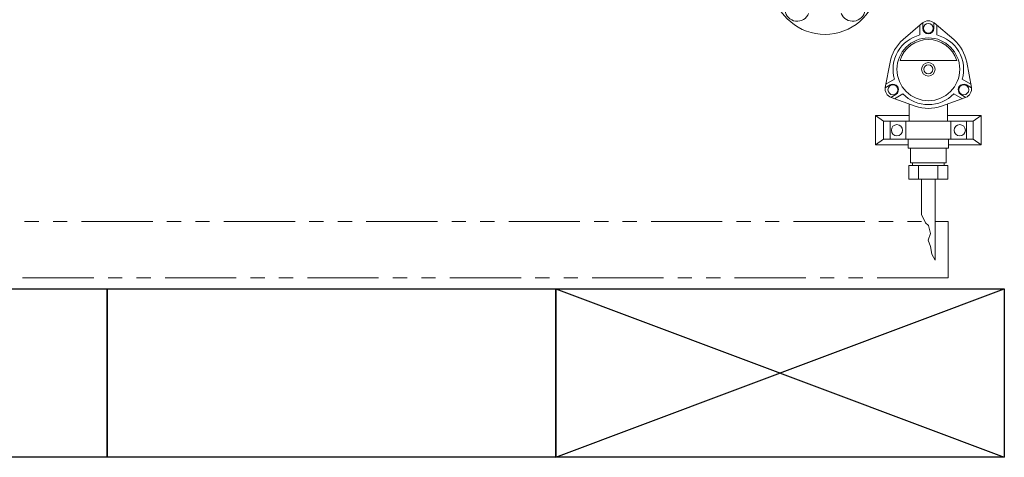
# Model space of a CAD drawing. Units: millimetres. Extents: x 2444 to 16420, y 2926 to 10075.
# Drawn here: x 3754 to 4633, y 6447 to 6837 of the extents above; entities that cross this region are included whole.
import ezdxf

# ---------------------------------------------------------------- set-up
doc = ezdxf.new("R2010")
doc.units = ezdxf.units.MM
doc.linetypes.add('PHANTOM', pattern=[63.5, 31.75, -6.35, 6.35, -6.35, 6.35, -6.35])
doc.layers.add('図面枠', color=7, linetype='Continuous', lineweight=50)

msp = doc.modelspace()

# ---------------------------------------------------------------- linework, layer by layer
at = {"color": 51, "linetype": 'Continuous', "lineweight": 9}
for p, q in [((4542.17, 6819.27), (4559.56, 6834.12)), ((4557.25, 6832.14), (4557.25, 6823.41)), ((4559.75, 6834.27), (4559.75, 6829.32)), ((4569.75, 6834.29), (4569.75, 6829.32)), ((4569.95, 6834.12), (4587.35, 6819.27)), ((4572.25, 6832.16), (4572.25, 6823.42)), ((4526.39, 6776.67), (4530.56, 6799.16)), ((4590.02, 6800.82), (4539.49, 6800.82)), ((4598.96, 6799.16), (4603.12, 6776.67)), ((4526.94, 6779.63), (4534.52, 6784.01)), ((4602.57, 6779.66), (4595.01, 6784.03)), ((4526.35, 6776.4), (4530.65, 6778.89)), ((4534.46, 6766.65), (4542.02, 6771.02)), ((4595.09, 6766.66), (4587.51, 6771.04)), ((4598.18, 6767.76), (4593.87, 6770.25)), ((4603.16, 6776.43), (4598.87, 6778.91)), ((4531.36, 6767.75), (4535.65, 6770.23)), ((4553.15, 6760.03), (4531.59, 6767.67)), ((4547.76, 6761.94), (4547.76, 6746.54)), ((4597.93, 6767.67), (4576.37, 6760.03)), ((4581.76, 6761.94), (4581.76, 6746.54)), ((4517.76, 6725.54), (4517.76, 6751.54)), ((4547.76, 6751.54), (4517.76, 6751.54)), ((4524.76, 6746.54), (4517.76, 6751.54)), ((4524.76, 6746.54), (4524.76, 6730.54)), ((4604.76, 6746.54), (4524.76, 6746.54)), ((4530.76, 6730.54), (4530.76, 6746.54)), ((4544.76, 6746.54), (4544.76, 6730.54)), ((4611.76, 6751.54), (4581.76, 6751.54)), ((4584.76, 6730.54), (4584.76, 6746.54)), ((4598.76, 6746.54), (4598.76, 6730.54)), ((4604.76, 6746.54), (4611.76, 6751.54)), ((4604.76, 6730.54), (4604.76, 6746.54)), ((4611.76, 6751.54), (4611.76, 6725.54)), ((4524.76, 6730.54), (4517.76, 6725.54)), ((4604.76, 6730.54), (4524.76, 6730.54)), ((4582.76, 6730.54), (4546.76, 6730.54)), ((4546.76, 6730.54), (4546.76, 6722.54)), ((4582.76, 6730.54), (4582.76, 6722.54)), ((4604.76, 6730.54), (4611.76, 6725.54)), ((4546.76, 6725.54), (4517.76, 6725.54)), ((4582.76, 6722.54), (4546.76, 6722.54)), ((4548.76, 6709.54), (4548.76, 6722.54)), ((4580.76, 6709.54), (4580.76, 6722.54)), ((4611.76, 6725.54), (4582.76, 6725.54)), ((4580.76, 6709.54), (4548.76, 6709.54)), ((4550.76, 6709.54), (4550.76, 6707.04)), ((4578.76, 6709.54), (4578.76, 6707.04)), ((4582.08, 6707.04), (4547.44, 6707.04)), ((4547.44, 6695.04), (4547.44, 6707.04)), ((4556.03, 6695.04), (4556.03, 6707.04)), ((4573.35, 6695.04), (4573.35, 6707.04)), ((4582.08, 6707.04), (4582.08, 6695.04)), ((4582.08, 6695.04), (4547.44, 6695.04)), ((4558.76, 6695.04), (4558.76, 6663.38)), ((4570.76, 6695.04), (4570.76, 6622.71)), ((4558.76, 6663.38), (4562.11, 6655.93)), ((4562.11, 6655.93), (4564.93, 6653.72)), ((4564.93, 6653.72), (4566.54, 6646.47)), ((4566.54, 6646.47), (4564.53, 6640.43)), ((4564.53, 6640.43), (4566.54, 6634.79)), ((4566.54, 6634.79), (4567.95, 6628.14)), ((4567.95, 6628.14), (4570.76, 6622.71))]:
    msp.add_line(p, q, dxfattribs=at)
at = {"linetype": 'PHANTOM', "lineweight": 9, "ltscale": 2}
for p, q in [((3682.5, 6657.05), (4582.5, 6657.05)), ((4582.5, 6657.05), (4582.5, 6607.05)), ((4582.5, 6607.05), (3682.5, 6607.05))]:
    msp.add_line(p, q, dxfattribs=at)
at = {"color": 51, "linetype": 'Continuous', "lineweight": 9}
for centre, radius in [((4564.75, 6829.31), 4.4), ((4564.76, 6792.82), 28), ((4564.76, 6792.82), 6), ((4564.76, 6792.82), 4), ((4533.16, 6774.57), 4.4), ((4596.37, 6774.57), 4.4), ((4536.76, 6738.54), 5), ((4592.76, 6738.54), 5)]:
    msp.add_circle(centre, radius, dxfattribs=at)
at = {"color": 3, "linetype": 'Continuous', "lineweight": 9}
for centre, radius, start, end in [((4472.5, 6871.43), 47.5, 194.63332, 76.79587), ((4447.75, 6846.68), 11, 111.58924, 338.41076), ((4497.25, 6846.68), 11, 201.58924, 68.41076)]:
    msp.add_arc(centre, radius, start, end, dxfattribs=at)
at = {"color": 51, "linetype": 'Continuous', "lineweight": 9}
for centre, radius, start, end in [((4564.76, 6828.04), 8, 49.50345, 130.49655), ((4564.76, 6792.82), 31.5, 103.79564, 196.24734), ((4564.76, 6829.32), 5, 180.00002, 359.99998), ((4564.76, 6792.82), 31.5, 343.79564, 76.24734), ((4564.76, 6792.82), 34.78, 130.49655, 169.50345), ((4564.76, 6792.82), 26.5, 17.57096, 162.42904), ((4564.76, 6792.82), 34.78, 10.49655, 49.50345), ((4533.15, 6774.57), 5, 300.00002, 119.99998), ((4596.37, 6774.57), 5, 60.00002, 239.99998), ((4534.26, 6775.21), 8, 169.50345, 250.49655), ((4564.76, 6792.82), 31.5, 223.79564, 316.24734), ((4595.26, 6775.21), 8, 289.50345, 10.49655), ((4564.76, 6792.82), 34.78, 250.49655, 289.50345)]:
    msp.add_arc(centre, radius, start, end, dxfattribs=at)
at = {"layer": '図面枠', "lineweight": 25, "ltscale": 0.5}
for p, q in [((3682.5, 6597.05), (3832.5, 6597.05)), ((3832.5, 6597.05), (4232.5, 6597.05)), ((3832.5, 6447.05), (3832.5, 6597.05)), ((3832.5, 6597.05), (3832.5, 6447.05)), ((4232.5, 6597.05), (4632.5, 6447.05)), ((4232.5, 6447.05), (4632.5, 6597.05)), ((4232.5, 6597.05), (4632.5, 6597.05)), ((4232.5, 6447.05), (4232.5, 6597.05)), ((4232.5, 6597.05), (4232.5, 6447.05)), ((4632.5, 6597.05), (4632.5, 6447.05)), ((3832.5, 6447.05), (3682.5, 6447.05)), ((4232.5, 6447.05), (3832.5, 6447.05)), ((4632.5, 6447.05), (4232.5, 6447.05))]:
    msp.add_line(p, q, dxfattribs=at)

doc.saveas('drawing.dxf')
